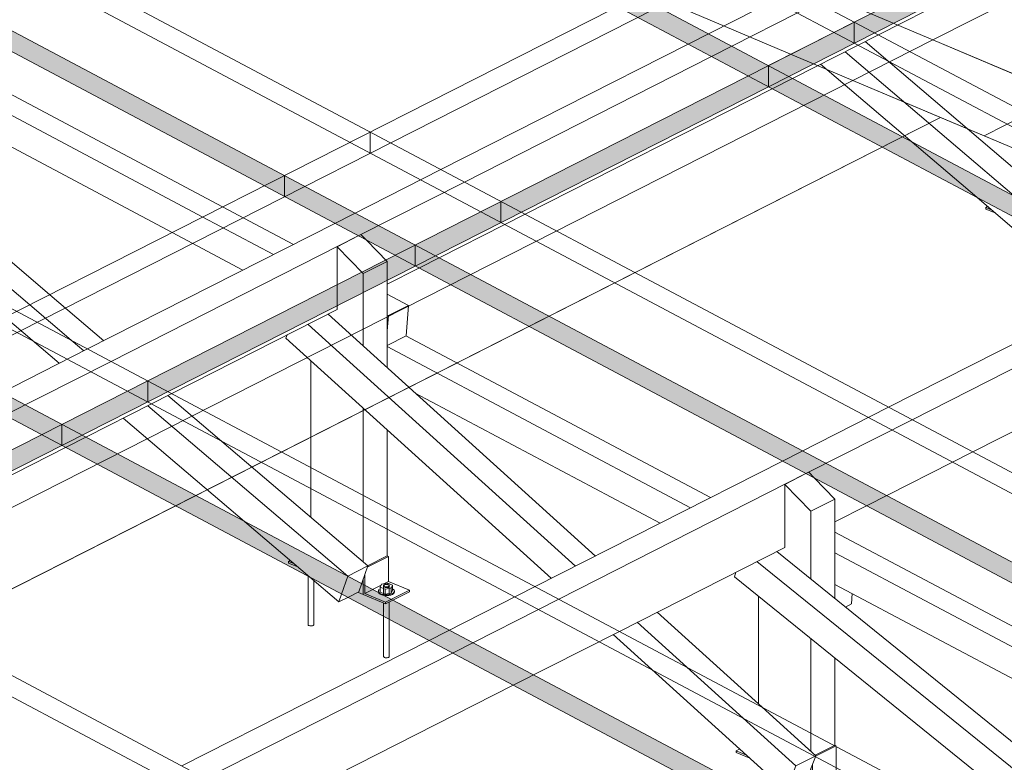
# Model space of a CAD drawing. Units: millimetres. Extents: x 149369 to 229501, y -28738 to 94048.
# Drawn here: x 173777 to 175440, y 82065 to 83319 of the extents above; entities that cross this region are included whole.
import ezdxf

# ---------------------------------------------------------------- set-up
doc = ezdxf.new("R2010")
doc.units = ezdxf.units.MM
for name, color, linetype, lineweight, true_color in [('A-COLS', 7, 'Continuous', 5, 0x3f403f), ('A-GENM', 7, 'Continuous', 5, 0x3f403f), ('Pilares Estruturais', 7, 'Continuous', 5, 0x3f403f), ('Piso', 7, 'Continuous', 5, 0x3f403f), ('Quadro Estrutural', 7, 'Continuous', 5, 0x3f403f), ('Telhados', 7, 'Continuous', 5, 0x3f403f)]:
    doc.layers.add(name, color=color, linetype=linetype, lineweight=lineweight, true_color=true_color)

# ---------------------------------------------------------------- blocks, each defined once
blk = doc.blocks.new('Family - VC230-296777-PERSPECTIVA 01')
at = {"layer": 'Quadro Estrutural', "color": 9, "lineweight": 9, "true_color": 0xbfbfbf}
for p, q in [((175540.6, 83190.9), (175405.8, 83122.5)), ((175405.8, 83122.5), (177402.5, 82277.7))]:
    blk.add_line(p, q, dxfattribs=at)
blk = doc.blocks.new('Family - VC231-296779-PERSPECTIVA 01')
at = {"layer": 'Quadro Estrutural', "color": 9, "lineweight": 9, "true_color": 0xbfbfbf}
for p, q in [((171555.2, 84877), (175319.1, 83284.6)), ((171420.3, 84808.5), (175184.2, 83216.2)), ((175184.2, 83216.2), (175319.1, 83284.6))]:
    blk.add_line(p, q, dxfattribs=at)
blk = doc.blocks.new('Family - L211-296797-PERSPECTIVA 01')
at = {"layer": 'Piso', "color": 9, "lineweight": 9, "true_color": 0xbfbfbf}
for p, q in [((171346.5, 84839.8), (175184.2, 83216.2)), ((175184.2, 83216.2), (173061.7, 82138.7))]:
    blk.add_line(p, q, dxfattribs=at)
blk = doc.blocks.new('Family - L216-296811-PERSPECTIVA 01')
at = {"layer": 'Piso', "color": 9, "lineweight": 9, "true_color": 0xbfbfbf}
for p, q in [((173209.4, 82076.2), (175331.9, 83153.7)), ((175331.9, 83153.7), (177402.5, 82277.7))]:
    blk.add_line(p, q, dxfattribs=at)
blk = doc.blocks.new('Family - VC209-296843-PERSPECTIVA 01')
at = {"layer": 'Quadro Estrutural', "color": 9, "lineweight": 9, "true_color": 0xbfbfbf}
for p, q in [((173127.9, 82172.3), (175184.2, 83216.2)), ((175331.9, 83153.7), (175184.2, 83216.2)), ((175331.9, 83153.7), (173275.6, 82109.8))]:
    blk.add_line(p, q, dxfattribs=at)
blk = doc.blocks.new('Family - VC210-296845-PERSPECTIVA 01')
at = {"layer": 'Quadro Estrutural', "lineweight": 9, "true_color": 0x3d3d3d}
h = blk.add_hatch(color=250, dxfattribs=at)
h.paths.add_polyline_path([(175944, 83464.4), (176085.5, 83536.3), (175985, 83622.7), (175811.7, 83534.7)])
h.paths.add_polyline_path([(176160.6, 83574.4), (176219.1, 83604.1), (176071.4, 83666.6), (176060.1, 83660.8), (176085.5, 83638.9)])
at = {"layer": 'Quadro Estrutural', "color": 9, "lineweight": 9, "true_color": 0xbfbfbf}
for p, q in [((175319.1, 83284.6), (176734.9, 84003.4)), ((176882.6, 83940.9), (176734.9, 84003.4)), ((176882.6, 83940.9), (175466.8, 83222.2)), ((175319.1, 83284.6), (175466.8, 83222.2))]:
    blk.add_line(p, q, dxfattribs=at)
blk = doc.blocks.new('Family - L212-296875-PERSPECTIVA 01')
at = {"layer": 'Piso', "color": 9, "lineweight": 9, "true_color": 0xbfbfbf}
for p, q in [((175319.1, 83284.6), (171481.3, 84908.2)), ((176667.5, 83969.2), (175319.1, 83284.6))]:
    blk.add_line(p, q, dxfattribs=at)
blk = doc.blocks.new('Family - P29-296967-PERSPECTIVA 01')
at = {"layer": 'A-COLS', "color": 9, "lineweight": 9, "true_color": 0xbfbfbf}
for p, q in [((175184.2, 83216.2), (175319.1, 83284.6)), ((175319.1, 83284.6), (175540.6, 83190.9)), ((175405.8, 83122.5), (175184.2, 83216.2)), ((175540.6, 83190.9), (175405.8, 83122.5))]:
    blk.add_line(p, q, dxfattribs=at)
blk = doc.blocks.new('Family - P29-298615-PERSPECTIVA 01')
at = {"layer": 'Pilares Estruturais', "color": 9, "lineweight": 9, "true_color": 0xbfbfbf}
for p, q in [((175184.2, 83216.2), (175319.1, 83284.6)), ((175319.1, 83284.6), (175540.6, 83190.9)), ((175405.8, 83122.5), (175184.2, 83216.2)), ((175540.6, 83190.9), (175405.8, 83122.5))]:
    blk.add_line(p, q, dxfattribs=at)
blk = doc.blocks.new('IFC-EST-UBS-PORTE-2_IFC-1-PERSPECTIVA 01')
at = {"layer": 'A-COLS', "color": 9, "lineweight": 9, "true_color": 0xbfbfbf}
blk.add_blockref('Family - P29-298615-PERSPECTIVA 01', (0, 0), dxfattribs=at)
at = {"layer": 'Pilares Estruturais', "color": 9, "lineweight": 9, "true_color": 0xbfbfbf}
blk.add_blockref('Family - P29-296967-PERSPECTIVA 01', (0, 0), dxfattribs=at)
at = {"layer": 'Piso', "color": 9, "lineweight": 9, "true_color": 0xbfbfbf}
for name in ['Family - L212-296875-PERSPECTIVA 01', 'Family - L211-296797-PERSPECTIVA 01', 'Family - L216-296811-PERSPECTIVA 01']:
    blk.add_blockref(name, (0, 0), dxfattribs=at)
at = {"layer": 'Quadro Estrutural', "color": 9, "lineweight": 9, "true_color": 0xbfbfbf}
for name in ['Family - VC231-296779-PERSPECTIVA 01', 'Family - VC210-296845-PERSPECTIVA 01', 'Family - VC209-296843-PERSPECTIVA 01', 'Family - VC230-296777-PERSPECTIVA 01']:
    blk.add_blockref(name, (0, 0), dxfattribs=at)
blk = doc.blocks.new('Madeira Retangular - 5x6-V453-PERSPECTIVA 01')
at = {"layer": 'Quadro Estrutural', "color": 8, "true_color": 0x7f807f}
for p, q in [((166701.4, 78327.4), (166187, 78600.5)), ((166155.3, 78582.4), (166667.7, 78310.3)), ((166202.7, 78503.8), (166616.3, 78284.2)), ((166939.1, 78147.8), (166940.5, 78165.4)), ((166929, 78142.7), (166939.1, 78147.8))]:
    blk.add_line(p, q, dxfattribs=at)
blk = doc.blocks.new('Madeira Retangular - 5x6-V614-PERSPECTIVA 01')
at = {"layer": 'Quadro Estrutural', "color": 8, "true_color": 0x7f807f}
for p, q in [((173571.7, 81815), (173120.3, 82223.6)), ((173086.6, 82206.5), (173538, 81797.9)), ((173049.2, 82183), (173051.4, 82188.6)), ((173049.2, 82183), (173497.4, 81777.3)), ((173897.4, 81520.2), (173676.2, 81720.5)), ((173642.4, 81703.4), (173770.1, 81587.8)), ((173601.9, 81682.8), (173617, 81669.2))]:
    blk.add_line(p, q, dxfattribs=at)
at = {"layer": 'Quadro Estrutural', "color": 253, "true_color": 0x9fa09f}
for p, q in [((173617, 81669.2), (173893.9, 81418.5)), ((173770.1, 81587.8), (173910.4, 81460.9)), ((173944.1, 81478), (173897.4, 81520.2)), ((173944.1, 81478), (173910.4, 81460.9)), ((173927.6, 81435.6), (173944.1, 81478)), ((173910.4, 81460.9), (173893.9, 81418.5)), ((173893.9, 81418.5), (173927.6, 81435.6))]:
    blk.add_line(p, q, dxfattribs=at)
blk = doc.blocks.new('Madeira Retangular - 5x6-V625-PERSPECTIVA 01')
at = {"layer": 'Quadro Estrutural', "color": 8, "true_color": 0x7f807f}
for p, q in [((173245.9, 83350.6), (173151.9, 83430.7)), ((173118.2, 83413.6), (173794, 82837.2)), ((173080.8, 83389), (173083.1, 83395.8)), ((173080.8, 83389), (173688.6, 82870.6)), ((173827.8, 82854.3), (173254.9, 83342.9)), ((174266.9, 82377.4), (174316.1, 82335.4)), ((174320.7, 82348.8), (174316.1, 82335.4)), ((174316.1, 82335.4), (174331.4, 82343.1))]:
    blk.add_line(p, q, dxfattribs=at)
at = {"layer": 'Quadro Estrutural', "color": 253, "true_color": 0x9fa09f}
for p, q in [((173688.6, 82870.6), (173752.5, 82816.1)), ((173918.9, 82776.6), (173827.8, 82854.3)), ((173794, 82837.2), (173864.1, 82777.4)), ((174364.8, 82396.2), (174027.3, 82684)), ((173993.6, 82666.9), (174331.1, 82379.1)), ((173952.1, 82645.9), (174266.9, 82377.4)), ((174364.8, 82396.2), (174331.1, 82379.1)), ((174349.8, 82352.5), (174364.8, 82396.2)), ((174331, 82378.9), (174320.7, 82348.8)), ((174331.4, 82343.1), (174349.8, 82352.5))]:
    blk.add_line(p, q, dxfattribs=at)
at = {"layer": 'Quadro Estrutural', "color": 9, "true_color": 0xb7b8b7}
for p, q in [((173752.5, 82816.1), (173843.7, 82738.4)), ((173864.1, 82777.4), (173885.2, 82759.5))]:
    blk.add_line(p, q, dxfattribs=at)
blk = doc.blocks.new('Madeira Retangular - 5x6-V539-PERSPECTIVA 01')
at = {"layer": 'Quadro Estrutural', "color": 8, "true_color": 0x7f807f}
for p, q in [((169409.8, 80611.6), (168541.1, 81072.9)), ((168541.1, 81037.9), (169376.1, 80594.5)), ((168585.4, 80961), (169324.7, 80568.4)), ((169723.5, 80445), (169687.8, 80464)), ((169723.5, 80445), (169689.8, 80427.9)), ((169719.5, 80393.8), (169723.5, 80445)), ((169687.8, 80429), (169689.8, 80427.9)), ((169689.8, 80427.9), (169687.8, 80402.3)), ((169687.8, 80377.7), (169719.5, 80393.8))]:
    blk.add_line(p, q, dxfattribs=at)
at = {"layer": 'Quadro Estrutural', "color": 253, "true_color": 0x9fa09f}
for p, q in [((169529.2, 80548.2), (169409.8, 80611.6)), ((169376.1, 80594.5), (169495.5, 80531.1)), ((169324.7, 80568.4), (169444.1, 80505))]:
    blk.add_line(p, q, dxfattribs=at)
blk = doc.blocks.new('Viga L - 2_x1_8_-V540-PERSPECTIVA 01')
at = {"layer": 'Quadro Estrutural', "color": 253, "true_color": 0x9fa09f}
for p, q in [((169654.1, 80003.1), (169690.1, 80021.4)), ((169654.5, 80005.5), (169687.8, 80022.4)), ((169687.8, 80022.4), (169690.1, 80021.4)), ((169690.1, 80021.4), (169690.1, 79979.2)), ((169647.3, 79983.4), (169647.3, 79956.8)), ((169649.7, 79958.7), (169649.7, 79990.3)), ((169682, 79975.1), (169690.1, 79979.2)), ((169690.1, 79979.2), (169725.3, 79964.3)), ((169649.7, 79958.7), (169677.5, 79972.8)), ((169725.3, 79964.3), (169684.9, 79943.8)), ((169684.9, 79941), (169725.3, 79961.5)), ((169725.3, 79964.3), (169725.3, 79961.5)), ((169647.3, 79956.8), (169684.9, 79941)), ((169684.9, 79943.8), (169649.7, 79958.7)), ((169684.9, 79941), (169684.9, 79943.8))]:
    blk.add_line(p, q, dxfattribs=at)
blk = doc.blocks.new('Viga L - 2_x1_8_-V442-PERSPECTIVA 01')
at = {"layer": 'Quadro Estrutural', "color": 253, "true_color": 0x9fa09f}
for p, q in [((165988.7, 78219.8), (165991.6, 78221.3)), ((165988.7, 78219.8), (165988.7, 78217)), ((165997.8, 78216), (165988.7, 78219.8)), ((165988.7, 78217), (166004.3, 78210.4))]:
    blk.add_line(p, q, dxfattribs=at)
blk = doc.blocks.new('Chumbador 02 - ø3_8-V626-PERSPECTIVA 01')
at = {"layer": 'A-GENM', "color": 253, "true_color": 0x9fa09f}
for p, q in [((174383.1, 82355), (174382.8, 82353.6)), ((174384.3, 82356.5), (174383.1, 82355)), ((174388.3, 82365.5), (174385.9, 82360.5)), ((174385.9, 82360.5), (174394, 82357.1)), ((174385.9, 82352.1), (174385.9, 82360.5)), ((174398.7, 82367), (174388.3, 82365.5)), ((174391.4, 82362), (174391.5, 82362.5)), ((174391.4, 82361.9), (174391.4, 82362)), ((174391.6, 82361.3), (174391.4, 82361.9)), ((174391.7, 82363.4), (174391.6, 82362.9)), ((174391.6, 82362.9), (174391.6, 82348.5)), ((174391.6, 82362.9), (174391.6, 82362.8)), ((174391.6, 82362.8), (174391.8, 82362.2)), ((174392.2, 82360.8), (174391.6, 82361.3)), ((174392.1, 82363.9), (174391.7, 82363.4)), ((174391.8, 82362.2), (174392.4, 82361.7)), ((174391.9, 82363.1), (174392.7, 82363.6)), ((174392.9, 82364.4), (174392.1, 82363.9)), ((174393, 82360.3), (174392.2, 82360.8)), ((174392.4, 82361.7), (174393.2, 82361.3)), ((174392.7, 82363.6), (174393.7, 82364)), ((174393.8, 82364.7), (174392.9, 82364.4)), ((174394.1, 82360), (174393, 82360.3)), ((174393.2, 82361.3), (174394.2, 82360.9)), ((174394.9, 82365), (174393.8, 82364.7)), ((174394, 82357.1), (174404.5, 82358.6)), ((174394, 82348.7), (174394, 82357.1)), ((174395.3, 82359.8), (174394.1, 82360)), ((174394.2, 82360.9), (174395.3, 82360.7)), ((174396.1, 82365.1), (174394.9, 82365)), ((174395.3, 82360.7), (174396.6, 82360.7)), ((174396.6, 82359.7), (174395.3, 82359.8)), ((174397.4, 82365), (174396.1, 82365.1)), ((174396.6, 82360.7), (174397.8, 82360.8)), ((174397.9, 82359.8), (174396.6, 82359.7)), ((174398.6, 82364.8), (174397.4, 82365)), ((174397.8, 82360.8), (174398.9, 82361)), ((174399.1, 82360.1), (174397.9, 82359.8)), ((174399.6, 82364.5), (174398.6, 82364.8)), ((174406.8, 82363.6), (174398.7, 82367)), ((174398.7, 82364.7), (174398.7, 82367)), ((174398.9, 82361), (174399.9, 82361.4)), ((174400.1, 82360.5), (174399.1, 82360.1)), ((174400.4, 82364.1), (174399.6, 82364.5)), ((174399.9, 82361.4), (174400.6, 82361.9)), ((174400.8, 82361), (174400.1, 82360.5)), ((174400.9, 82363.6), (174400.4, 82364.1)), ((174400.6, 82363.3), (174401.1, 82362.7)), ((174400.6, 82361.9), (174401, 82362.4)), ((174401.2, 82361.6), (174400.8, 82361)), ((174401.1, 82363), (174400.9, 82363.6)), ((174401, 82362.4), (174401.1, 82362.9)), ((174401.1, 82362.9), (174401.1, 82363)), ((174401.1, 82347.3), (174401.1, 82362.9)), ((174401.1, 82362.7), (174401.4, 82362.2)), ((174401.4, 82362), (174401.2, 82361.6)), ((174401.4, 82362.2), (174401.4, 82362)), ((174404.5, 82358.7), (174402.6, 82359.2)), ((174404.5, 82358.6), (174406.8, 82363.6)), ((174404.5, 82350.2), (174404.5, 82358.6)), ((174406.8, 82355.2), (174404.5, 82350.2)), ((174406.8, 82363.6), (174406.8, 82355.2)), ((174409.3, 82355.5), (174407.8, 82357)), ((174409.9, 82353.9), (174409.3, 82355.5)), ((174382.8, 82353.6), (174382.8, 82352.4)), ((174382.8, 82353.6), (174382.8, 82353.3)), ((174382.8, 82353.3), (174383.4, 82351.7)), ((174383.4, 82350.5), (174382.8, 82352.1)), ((174383.4, 82351.7), (174384.9, 82350.2)), ((174384.9, 82349), (174383.4, 82350.5)), ((174384.9, 82350.2), (174387.2, 82349)), ((174387.2, 82347.8), (174384.9, 82349)), ((174394, 82348.7), (174385.9, 82352.1)), ((174390.1, 82346.8), (174387.2, 82347.8)), ((174387.6, 82348.8), (174390.1, 82348)), ((174390.1, 82348), (174393.5, 82347.5)), ((174392, 82346.5), (174390.1, 82346.8)), ((174393.5, 82347.5), (174397, 82347.3)), ((174397, 82346.1), (174393.5, 82346.3)), ((174404.5, 82350.2), (174394, 82348.7)), ((174397, 82347.3), (174400.5, 82347.6)), ((174400.5, 82346.4), (174397, 82346.1)), ((174400.5, 82347.6), (174403.7, 82348.3)), ((174403.7, 82347.1), (174400.5, 82346.4)), ((174403.7, 82348.3), (174406.4, 82349.4)), ((174406.4, 82348.2), (174403.7, 82347.1)), ((174406.4, 82349.4), (174408.4, 82350.7)), ((174408.4, 82349.5), (174406.4, 82348.2)), ((174408.4, 82350.7), (174409.6, 82352.3)), ((174409.6, 82351.1), (174408.4, 82349.5)), ((174409.6, 82352.3), (174409.9, 82353.6)), ((174409.9, 82352.4), (174409.6, 82351.1)), ((174409.9, 82353.6), (174409.9, 82353.9)), ((174409.9, 82352.4), (174409.9, 82353.6)), ((174391.6, 82333.5), (174391.6, 82311.1)), ((174401.1, 82306.1), (174401.1, 82335.1))]:
    blk.add_line(p, q, dxfattribs=at)
at = {"layer": 'A-GENM', "color": 8, "true_color": 0x7f807f}
for p, q in [((174391.6, 82311.1), (174391.6, 82243.3)), ((174401.1, 82243.3), (174401.1, 82306.1))]:
    blk.add_line(p, q, dxfattribs=at)
for points in [[(174393.2, 82241.6, 0), (174392.4, 82242.1, 0), (174391.8, 82242.6, 0), (174391.6, 82243.2, 0)], [(174401.1, 82243.4, 0), (174401, 82242.8, 0), (174400.6, 82242.2, 0), (174399.9, 82241.8, 0), (174398.9, 82241.4, 0), (174397.8, 82241.2, 0), (174396.6, 82241.1, 0), (174395.3, 82241.1, 0), (174394.2, 82241.3, 0), (174393.2, 82241.6, 0)]]:
    blk.add_polyline3d(points, dxfattribs=at)
blk = doc.blocks.new('Chumbador 02 - ø3_8-V627-PERSPECTIVA 01')
at = {"layer": 'A-GENM', "color": 8, "true_color": 0x7f807f}
for p, q in [((174264.3, 82378.8), (174264.3, 82297.1)), ((174273.8, 82297.1), (174273.8, 82371.5))]:
    blk.add_line(p, q, dxfattribs=at)
for points in [[(174265.8, 82295.5, 0), (174265, 82295.9, 0), (174264.5, 82296.5, 0), (174264.3, 82297, 0)], [(174273.8, 82297.2, 0), (174273.7, 82296.7, 0), (174273.2, 82296.1, 0), (174272.5, 82295.6, 0), (174271.6, 82295.3, 0), (174270.5, 82295, 0), (174269.2, 82294.9, 0), (174268, 82295, 0), (174266.8, 82295.2, 0), (174265.8, 82295.5, 0)]]:
    blk.add_polyline3d(points, dxfattribs=at)
blk = doc.blocks.new('Viga L - 2_x1_8_-V628-PERSPECTIVA 01')
at = {"layer": 'Quadro Estrutural', "color": 253, "true_color": 0x9fa09f}
for p, q in [((175120.6, 82076.6), (175152.9, 82093)), ((175121.2, 82074.8), (175155, 82091.9)), ((175156.1, 82091.3), (175156.1, 82050.3)), ((175115.7, 82029.8), (175115.7, 82060.6)), ((175113.3, 82054.5), (175113.3, 82028)), ((175115.7, 82029.8), (175143.5, 82043.9)), ((175148, 82046.2), (175156.1, 82050.3)), ((175156.1, 82050.3), (175191.3, 82035.4)), ((175113.3, 82028), (175150.8, 82012.1)), ((175150.8, 82014.9), (175115.7, 82029.8)), ((175191.3, 82035.4), (175150.8, 82014.9)), ((175150.8, 82012.1), (175191.3, 82032.6)), ((175191.3, 82035.4), (175191.3, 82032.6)), ((175150.8, 82012.1), (175150.8, 82014.9))]:
    blk.add_line(p, q, dxfattribs=at)
at = {"layer": 'Quadro Estrutural', "color": 8, "true_color": 0x7f807f}
blk.add_line((175153.8, 82093.5), (175156.1, 82092.5), dxfattribs=at)
blk = doc.blocks.new('Viga L - 2_x1_8_-V511-PERSPECTIVA 01')
at = {"layer": 'Quadro Estrutural', "color": 253, "true_color": 0x9fa09f}
for p, q in [((169099.7, 79095.4), (169105.6, 79098.4)), ((169099.7, 79095.4), (169099.7, 79092.6)), ((169117, 79088.2), (169099.7, 79095.4)), ((169099.7, 79092.6), (169122.8, 79082.9))]:
    blk.add_line(p, q, dxfattribs=at)
blk = doc.blocks.new('Madeira Retangular - 5x6-V546-PERSPECTIVA 01')
at = {"layer": 'Quadro Estrutural', "true_color": 0xa09151}
blk.add_hatch(color=55, dxfattribs=at).paths.add_polyline_path([(171199.8, 79574.7), (171231.6, 79590.8), (171235.3, 79638.4), (171201.6, 79621.3), (171199.8, 79599.3)])
at = {"layer": 'Quadro Estrutural', "color": 8, "true_color": 0x7f807f}
for p, q in [((171041.3, 79745.2), (170443.8, 80062.5)), ((170443.8, 80027.5), (171007.6, 79728.1)), ((170443.8, 79974.1), (170956.2, 79702)), ((171235.5, 79642.1), (171199.8, 79661)), ((171235.5, 79642.1), (171201.8, 79624.9)), ((171235.3, 79638.4), (171235.5, 79642.1)), ((171199.8, 79626), (171201.8, 79624.9)), ((171201.8, 79624.9), (171201.6, 79621.3))]:
    blk.add_line(p, q, dxfattribs=at)
at = {"layer": 'Quadro Estrutural'}
for p, q in [((171231.6, 79590.8), (171235.3, 79638.4)), ((171201.6, 79621.3), (171199.8, 79599.3)), ((171199.8, 79574.7), (171231.6, 79590.8))]:
    blk.add_line(p, q, dxfattribs=at)
blk = doc.blocks.new('Madeira Retangular - 5x6-V631-PERSPECTIVA 01')
at = {"layer": 'Quadro Estrutural', "color": 8, "true_color": 0x7f807f}
for p, q in [((174749.2, 82412.8), (174297.8, 82821.3)), ((174264.1, 82804.2), (174715.5, 82395.7)), ((174226.7, 82780.8), (174228.9, 82786.4)), ((174226.7, 82780.8), (174674.9, 82375.1)), ((175030.9, 82157.8), (174853.6, 82318.2)), ((174819.9, 82301.1), (174903.6, 82225.4))]:
    blk.add_line(p, q, dxfattribs=at)
at = {"layer": 'Quadro Estrutural', "color": 253, "true_color": 0x9fa09f}
for p, q in [((174779.4, 82280.5), (175071.4, 82016.3)), ((174903.6, 82225.4), (175087.9, 82058.6)), ((175121.6, 82075.7), (175030.9, 82157.8)), ((175121.6, 82075.7), (175087.9, 82058.6)), ((175105.1, 82033.4), (175121.6, 82075.7)), ((175087.9, 82058.6), (175071.4, 82016.3)), ((175071.4, 82016.3), (175105.1, 82033.4))]:
    blk.add_line(p, q, dxfattribs=at)
blk = doc.blocks.new('Madeira Retangular - 5x6-V518-PERSPECTIVA 01')
at = {"layer": 'Quadro Estrutural', "true_color": 0xa09151}
for points in [[(169955, 78751.3), (169988.7, 78768.4), (169808.5, 78914.1), (169774.7, 78897), (169848.4, 78837.5)], [(169941.4, 78706.4), (169955, 78751.3), (169774.7, 78897), (169732.3, 78875.5), (169895.5, 78743.6)], [(169941.4, 78706.4), (169975.1, 78723.6), (169988.7, 78768.4), (169955, 78751.3), (169945.3, 78719.4)]]:
    blk.add_hatch(color=55, dxfattribs=at).paths.add_polyline_path(points)
at = {"layer": 'Quadro Estrutural', "color": 8, "true_color": 0x7f807f}
for p, q in [((169652.5, 79040.2), (169168, 79432)), ((169134.3, 79414.9), (169618.8, 79023.1)), ((169096.8, 79389.3), (169099.1, 79397)), ((169096.8, 79389.3), (169576.4, 79001.6)), ((169808.5, 78914.1), (169764.6, 78949.6)), ((169730.9, 78932.5), (169774.7, 78897)), ((169688.5, 78910.9), (169732.3, 78875.5))]:
    blk.add_line(p, q, dxfattribs=at)
at = {"layer": 'Quadro Estrutural'}
for p, q in [((169988.7, 78768.4), (169808.5, 78914.1)), ((169774.7, 78897), (169955, 78751.3)), ((169732.3, 78875.5), (169941.4, 78706.4)), ((169988.7, 78768.4), (169955, 78751.3)), ((169975.1, 78723.6), (169988.7, 78768.4)), ((169955, 78751.3), (169941.4, 78706.4)), ((169941.4, 78706.4), (169975.1, 78723.6))]:
    blk.add_line(p, q, dxfattribs=at)
blk = doc.blocks.new('Madeira Retangular - 6x12-V632-PERSPECTIVA 01')
at = {"layer": 'Quadro Estrutural', "color": 8, "true_color": 0x7f807f}
for p, q in [((175227.1, 83293.1), (175490.5, 83426.8)), ((174630.5, 82990.2), (175047.9, 83202.1)), ((174397.8, 82872.1), (174451.2, 82899.2)), ((174033.8, 82687.3), (174313, 82829.1)), ((173437.1, 82384.4), (173854.6, 82596.3))]:
    blk.add_line(p, q, dxfattribs=at)
at = {"layer": 'Quadro Estrutural', "color": 9, "true_color": 0xb7b8b7}
for p, q in [((175085.1, 83368.6), (174905.8, 83277.6)), ((174945.5, 83256.5), (175124.8, 83347.5)), ((174488.4, 83065.7), (174309.2, 82974.7)), ((174348.9, 82953.6), (174528.1, 83044.6)), ((173891.7, 82762.8), (173712.5, 82671.8)), ((173752.2, 82650.7), (173931.4, 82741.7))]:
    blk.add_line(p, q, dxfattribs=at)
at = {"layer": 'Quadro Estrutural', "color": 253, "true_color": 0x9fa09f}
for p, q in [((175047.9, 83202.1), (175227.1, 83293.1)), ((174905.8, 83277.6), (174488.4, 83065.7)), ((174528.1, 83044.6), (174945.5, 83256.5)), ((174451.2, 82899.2), (174630.5, 82990.2)), ((174309.2, 82974.7), (173891.7, 82762.8)), ((173931.4, 82741.7), (174348.9, 82953.6)), ((173854.6, 82596.3), (174033.8, 82687.3))]:
    blk.add_line(p, q, dxfattribs=at)
blk = doc.blocks.new('Madeira Retangular - 6x12-V633-PERSPECTIVA 01')
at = {"layer": 'Quadro Estrutural', "color": 8, "true_color": 0x7f807f}
for p, q in [((175661.9, 82876.1), (175244.4, 82664.2)), ((175284.1, 82643.1), (175701.6, 82855)), ((175386.5, 82588.7), (175804, 82800.6)), ((175065.2, 82573.2), (174647.7, 82361.3)), ((174687.4, 82340.2), (175104.9, 82552.1)), ((175153.8, 82470.6), (175207.3, 82497.8)), ((174789.8, 82285.8), (175069, 82427.6)), ((174468.5, 82270.3), (174051.1, 82058.4)), ((174090.8, 82037.3), (174508.2, 82249.2)), ((174193.1, 81982.9), (174610.6, 82194.9))]:
    blk.add_line(p, q, dxfattribs=at)
at = {"layer": 'Quadro Estrutural', "color": 253, "true_color": 0x9fa09f}
for p, q in [((175244.4, 82664.2), (175065.2, 82573.2)), ((175104.9, 82552.1), (175284.1, 82643.1)), ((175207.3, 82497.8), (175386.5, 82588.7)), ((174647.7, 82361.3), (174468.5, 82270.3)), ((174508.2, 82249.2), (174687.4, 82340.2)), ((174610.6, 82194.9), (174789.8, 82285.8))]:
    blk.add_line(p, q, dxfattribs=at)
blk = doc.blocks.new('Madeira Retangular - 5x6-V844-PERSPECTIVA 01')
at = {"layer": 'Quadro Estrutural', "color": 8, "true_color": 0x7f807f}
for p, q in [((175005.2, 83452), (174329.4, 84028.4)), ((174295.7, 84011.3), (174971.5, 83434.9)), ((174258.3, 83986.8), (174260.6, 83993.5)), ((174258.3, 83986.8), (174814.9, 83512)), ((175393.2, 83018.8), (175493.6, 82933.1)), ((175503, 82960.5), (175493.6, 82933.1)), ((175493.6, 82933.1), (175524.7, 82948.9))]:
    blk.add_line(p, q, dxfattribs=at)
at = {"layer": 'Quadro Estrutural', "color": 253, "true_color": 0x9fa09f}
for p, q in [((174814.9, 83512), (174930, 83413.8)), ((175096.4, 83374.3), (175005.2, 83452)), ((174971.5, 83434.9), (174990.4, 83418.8)), ((175542.3, 82994), (175204.8, 83281.8)), ((175171.1, 83264.7), (175456.5, 83021.3)), ((175129.6, 83243.6), (175393.2, 83018.8)), ((175458.1, 83019.9), (175508.6, 82976.9)), ((175542.3, 82994), (175508.6, 82976.9)), ((175527.3, 82950.3), (175542.3, 82994)), ((175508.6, 82976.9), (175503, 82960.5)), ((175524.7, 82948.9), (175527.3, 82950.3))]:
    blk.add_line(p, q, dxfattribs=at)
at = {"layer": 'Quadro Estrutural', "color": 9, "true_color": 0xb7b8b7}
for p, q in [((174930, 83413.8), (175021.1, 83336.1)), ((174990.4, 83418.8), (175062.7, 83357.2))]:
    blk.add_line(p, q, dxfattribs=at)
blk = doc.blocks.new('Viga L - 2_x1_8_-V847-PERSPECTIVA 01')
at = {"layer": 'Quadro Estrutural', "color": 8, "true_color": 0x7f807f}
for p, q in [((175408.6, 83001.7), (175411.5, 83003.2)), ((175408.6, 83001.7), (175408.6, 82998.9)), ((175417.7, 82997.9), (175408.6, 83001.7)), ((175408.6, 82998.9), (175424.2, 82992.3))]:
    blk.add_line(p, q, dxfattribs=at)
blk = doc.blocks.new('Madeira Retangular - 5x6-V856-PERSPECTIVA 01')
at = {"layer": 'Quadro Estrutural', "color": 8, "true_color": 0x7f807f}
for p, q in [((175926.7, 83010.5), (175475.3, 83419.1)), ((175441.6, 83402), (175893, 82993.4)), ((175404.2, 83378.5), (175406.4, 83384.1)), ((175404.2, 83378.5), (175852.4, 82972.8)), ((176164.3, 82795.4), (176031.1, 82916)), ((175997.4, 82898.9), (176037, 82863))]:
    blk.add_line(p, q, dxfattribs=at)
at = {"layer": 'Quadro Estrutural', "color": 253, "true_color": 0x9fa09f}
for p, q in [((175956.9, 82878.3), (176248.8, 82614)), ((176037, 82863), (176265.4, 82656.3)), ((176299.1, 82673.5), (176164.3, 82795.4)), ((176299.1, 82673.5), (176265.4, 82656.3)), ((176282.6, 82631.1), (176299.1, 82673.5)), ((176265.4, 82656.3), (176248.8, 82614)), ((176248.8, 82614), (176282.6, 82631.1))]:
    blk.add_line(p, q, dxfattribs=at)

msp = doc.modelspace()

# ---------------------------------------------------------------- hatches: boundary and pattern name
at = {"layer": 'Telhados', "true_color": 0xc0c0c0, "transparency": 33554560}
h = msp.add_hatch(color=9, dxfattribs=at)
h.paths.add_polyline_path([(174309.2, 82974.7), (174343.4, 82992.1), (173637.1, 83367.2), (173612.2, 83344.8), (174239.3, 83011.8)])
h.paths.add_polyline_path([(173471.9, 83419.3), (173526.8, 83425.8), (173462.6, 83459.8), (173432.1, 83456.3), (173421, 83446.3), (173450.8, 83430.5)])
h.paths.add_polyline_path([(173312.9, 83512.4), (173351.8, 83518.7), (173338.8, 83525.6), (173315.2, 83513.6)])
h.paths.add_polyline_path([(173162.5, 83583.6), (173196.7, 83601), (173193.2, 83602.9), (173159, 83585.5)])
for points in [[(175220.8, 83296.5), (175701.5, 83540.5), (175701.5, 83576.1), (175186.5, 83314.7)], [(174905.8, 83277.6), (174940.1, 83295), (174713.3, 83415.4), (174428.6, 83535.9), (174428.6, 83531.8), (174433.4, 83532.3), (174477.7, 83513.6), (174477.7, 83505), (174891.8, 83285)], [(175041.6, 83205.5), (175186.5, 83279.1), (175186.5, 83314.7), (175041.6, 83241.1)], [(175186.5, 83279.1), (175220.8, 83296.5), (175186.5, 83314.7)], [(175007.3, 83223.7), (175041.6, 83241.1), (174940.1, 83295), (174905.8, 83277.6), (174974.5, 83241.1)], [(175041.6, 83205.5), (175041.6, 83241.1), (175007.3, 83223.7)], [(174624.1, 82993.6), (175041.6, 83205.5), (175007.3, 83223.7), (174589.8, 83011.8)], [(175233.4, 83103.7), (175267.6, 83121.1), (175135.3, 83191.3), (175101, 83173.9), (175201.2, 83120.8)], [(174444.9, 82902.6), (174589.8, 82976.2), (174589.8, 83011.8), (174444.9, 82938.2), (174444.9, 82921.8)], [(174589.8, 82976.2), (174624.1, 82993.6), (174589.8, 83011.8)], [(174027.4, 82690.7), (174444.9, 82902.6), (174410.6, 82920.8), (173993.2, 82708.9)], [(174636.7, 82800.8), (174670.9, 82818.2), (174538.6, 82888.4), (174504.3, 82871), (174610.5, 82814.7)], [(173848.2, 82599.7), (173993.2, 82673.3), (173993.2, 82708.9), (173848.2, 82635.3)], [(173993.2, 82673.3), (174027.4, 82690.7), (173993.2, 82708.9)], [(173848.2, 82599.7), (173848.2, 82635.3), (173746.8, 82689.2), (173712.5, 82671.8), (173813.9, 82617.9)], [(173430.7, 82387.8), (173848.2, 82599.7), (173813.9, 82617.9), (173396.5, 82406)], [(174040, 82497.9), (174074.3, 82515.3), (173941.9, 82585.5), (173907.6, 82568.2), (174040, 82497.9)]]:
    msp.add_hatch(color=9, dxfattribs=at).paths.add_polyline_path(points)
h = msp.add_hatch(color=9, dxfattribs=at)
h.paths.add_polyline_path([(176560, 82399.2), (176594.2, 82416.6), (176452.2, 82492), (176417.9, 82474.6), (176548.5, 82405.3)])
h.paths.add_polyline_path([(175804, 82800.6), (175838.2, 82818), (175696.1, 82893.5), (175661.9, 82876.1), (175701.6, 82855)])
h.paths.add_polyline_path([(175534.8, 82945.5), (175536.4, 82976.9), (175536.8, 82978.1), (175282.7, 83113.1), (175393.2, 83018.8), (175526.9, 82948.9)])
h.paths.add_polyline_path([(175047.9, 83202.1), (175082.2, 83219.5), (175075.8, 83222.9), (175041.6, 83205.5)])
h = msp.add_hatch(color=9, dxfattribs=at)
h.paths.add_polyline_path([(176615.5, 82369.7), (176615.5, 82405.3), (176594.2, 82416.6), (176560, 82399.2), (176581.3, 82387.9)])
h.paths.add_polyline_path([(176417.9, 82474.6), (176452.2, 82492), (176334.6, 82554.4), (176334.1, 82519.1), (176409.9, 82478.8)])
h.paths.add_polyline_path([(176325.1, 82523.9), (176325.1, 82559.5), (176207.3, 82622), (176207.3, 82586.5), (176323.8, 82524.6)])
h.paths.add_polyline_path([(176197.8, 82591.5), (176197.8, 82627.1), (175838.2, 82818), (175804, 82800.6), (176155.4, 82614)])
h.paths.add_polyline_path([(175661.9, 82876.1), (175696.1, 82893.5), (175600.8, 82944.1), (175578.6, 82932.5), (175578.6, 82920.3), (175612.3, 82902.4)])
h.paths.add_polyline_path([(175569.1, 82925.4), (175569.1, 82931), (175533.3, 82944.4), (175561, 82929.7)])
h.paths.add_polyline_path([(175393.2, 83018.8), (175282.7, 83113.1), (175267, 83120.8), (175233.4, 83103.7), (175252, 83093.7)])
h.paths.add_polyline_path([(175101, 83173.9), (175135.3, 83191.3), (175082.2, 83219.5), (175047.9, 83202.1), (175101, 83173.9)])
h = msp.add_hatch(color=9, dxfattribs=at)
h.paths.add_polyline_path([(174399.7, 82938.2), (174444.9, 82938.2), (174399.7, 82962.2)])
h.paths.add_polyline_path([(174399.7, 82926.6), (174399.7, 82938.2), (174397.8, 82938.2), (174397.8, 82927.6)])
h.paths.add_polyline_path([(174353.4, 82955.9), (174383.1, 82971), (174343.4, 82992.1), (174309.5, 82974.5)])
h = msp.add_hatch(color=9, dxfattribs=at)
h.paths.add_polyline_path([(174399.7, 82938.2), (174399.7, 82962.2), (174383.1, 82971), (174353.4, 82955.9), (174309.5, 82974.5), (174397.8, 82927.6), (174397.8, 82938.2)])
h.paths.add_polyline_path([(174444.9, 82902.6), (174444.9, 82938.2), (174399.7, 82938.2), (174399.7, 82926.6), (174408.8, 82921.8), (174410.6, 82920.8)])
h = msp.add_hatch(color=9, dxfattribs=at)
h.paths.add_polyline_path([(175963.3, 82096.3), (175997.6, 82113.7), (175855.5, 82189.1), (175821.2, 82171.7), (175911.8, 82123.6)])
h.paths.add_polyline_path([(175207.3, 82497.8), (175241.5, 82515.1), (175099.5, 82590.6), (175065.2, 82573.2), (175158.1, 82523.9)])
h.paths.add_polyline_path([(174451.2, 82899.2), (174485.5, 82916.6), (174479.1, 82920), (174444.9, 82902.6)])
h = msp.add_hatch(color=9, dxfattribs=at)
h.paths.add_polyline_path([(176018.8, 82066.8), (176018.8, 82102.4), (175997.6, 82113.7), (175963.3, 82096.3), (175984.6, 82085)])
h.paths.add_polyline_path([(175821.2, 82171.7), (175855.5, 82189.1), (175241.5, 82515.1), (175207.3, 82497.8), (175612.3, 82282.7)])
h.paths.add_polyline_path([(175065.2, 82573.2), (175099.5, 82590.6), (174670.9, 82818.2), (174636.7, 82800.8), (174891.8, 82665.3)])
h.paths.add_polyline_path([(174504.3, 82871), (174538.6, 82888.4), (174485.5, 82916.6), (174451.2, 82899.2), (174504.3, 82871.1)])
h = msp.add_hatch(color=9, dxfattribs=at)
h.paths.add_polyline_path([(175422.2, 81763.9), (175422.2, 81799.5), (175400.9, 81810.8), (175366.6, 81793.4), (175387.9, 81782.1)])
h.paths.add_polyline_path([(175224.5, 81868.8), (175258.8, 81886.2), (175157.1, 81940.2), (175155.9, 81921.9), (175150.2, 81921.5), (175147.6, 81923.3), (175147.6, 81945.2), (175029.8, 82007.8), (175028.6, 81975.8), (175026.5, 81974), (175153.8, 81906.4)])
h.paths.add_polyline_path([(175020.3, 81977.3), (175020.3, 82012.9), (174644.9, 82212.2), (174610.6, 82194.9), (174946.9, 82016.3)])
h.paths.add_polyline_path([(174468.5, 82270.3), (174502.8, 82287.7), (174407.4, 82338.3), (174401.1, 82334.7), (174401.1, 82306.1), (174436, 82287.6)])
h.paths.add_polyline_path([(174391.6, 82311.1), (174391.6, 82333.3), (174348.2, 82351.7), (174331.4, 82343.1), (174365.7, 82324.9)])
h.paths.add_polyline_path([(174264.3, 82378.8), (174264.3, 82379.6), (174246.8, 82394.6), (174231.2, 82401.2), (174231.2, 82404), (174234, 82405.4), (174156.4, 82471.7), (174074.3, 82515.3), (174040, 82497.9), (174263.6, 82379.1)])
h.paths.add_polyline_path([(173907.6, 82568.2), (173941.9, 82585.5), (173888.8, 82613.7), (173854.6, 82596.3)])
h.paths.add_polyline_path([(173712.5, 82671.8), (173746.8, 82689.2), (173627.4, 82752.6), (173627.4, 82717), (173642.6, 82708.9)])
h = msp.add_hatch(color=9, dxfattribs=at)
h.paths.add_polyline_path([(175366.6, 81793.4), (175400.9, 81810.8), (175258.8, 81886.2), (175224.5, 81868.8), (175355.1, 81799.5)])
h.paths.add_polyline_path([(174610.6, 82194.9), (174644.9, 82212.2), (174502.8, 82287.7), (174468.5, 82270.3), (174531.6, 82236.8)])
h.paths.add_polyline_path([(174331.4, 82343.1), (174349.4, 82351.2), (174357.3, 82347.8), (174355.6, 82365.8), (174156.4, 82471.7), (174266.9, 82377.4), (174331.1, 82343.3)])
h.paths.add_polyline_path([(173854.6, 82596.3), (173888.8, 82613.7), (173882.5, 82617.1), (173848.2, 82599.7)])
h = msp.add_hatch(color=9, dxfattribs=at)
h.paths.add_polyline_path([(175152.6, 81921.2), (175157, 81922.9), (175157.1, 81927), (175155.9, 81940.9), (175147.6, 81945.2), (175149.2, 81921.8), (175151.4, 81921.3)])
h.paths.add_polyline_path([(175025.3, 81975.1), (175029.7, 81976.8), (175029.8, 81977.4), (175028.6, 82008.5), (175024, 82010.9), (175024.4, 81975.1)])
h.paths.add_polyline_path([(175024, 81975.3), (175024, 81975.3), (175022.9, 82011.5), (175020.3, 82012.9), (175021.8, 81976.5), (175024, 81975.3)])
h.paths.add_polyline_path([(174401.1, 82306.1), (174401.1, 82335.1), (174407.4, 82338.3), (174357.3, 82365), (174357.3, 82347.8), (174391.6, 82331.9), (174393.2, 82310.3), (174401.1, 82306.1)])
h.paths.add_polyline_path([(174246.8, 82394.6), (174234, 82405.4), (174231.2, 82404), (174231.2, 82401.2)])

# ---------------------------------------------------------------- linework, layer by layer
at = {"layer": 'Quadro Estrutural', "color": 253, "true_color": 0x9fa09f}
for p, q in [((174348.9, 82953.6), (174313, 82935.4)), ((174363.1, 82946.1), (174397.8, 82910.6)), ((174357.3, 82890.1), (174313, 82935.4)), ((174313, 82935.4), (174313, 82835.7)), ((174397.8, 82910.6), (174357.3, 82890.1)), ((174397.8, 82910.6), (174397.8, 82878.7)), ((174357.3, 82890.1), (174357.3, 82858.2)), ((174268.7, 82478.2), (174268.7, 82562.6)), ((175109.5, 82554.4), (175104.9, 82552.1)), ((175109.5, 82554.4), (175119.1, 82544.6)), ((174357.3, 82515.5), (174357.3, 82402.6)), ((174397.8, 82494), (174397.8, 82413.4)), ((174357.3, 82374.4), (174357.3, 82347.8)), ((174357.3, 82347.8), (174349.4, 82351.2)), ((175113.3, 82114), (175113.3, 82083.2))]:
    msp.add_line(p, q, dxfattribs=at)
at = {"layer": 'Quadro Estrutural', "color": 9, "true_color": 0xb7b8b7}
for q in [(174348.9, 82953.6), (174363.1, 82946.1)]:
    msp.add_line((174353.4, 82955.9), q, dxfattribs=at)
at = {"layer": 'Quadro Estrutural', "color": 8, "true_color": 0x7f807f}
for p, q in [((174397.8, 82878.7), (174397.8, 82730.9)), ((174357.3, 82858.2), (174357.3, 82767.5)), ((174313, 82835.7), (174313, 82829.1)), ((174268.7, 82562.6), (174268.7, 82742.8)), ((174357.3, 82662.6), (174357.3, 82515.5)), ((174397.8, 82626), (174397.8, 82494)), ((175104.9, 82552.1), (175069, 82533.9)), ((175119.1, 82544.6), (175153.8, 82509.1)), ((175113.3, 82488.6), (175069, 82533.9)), ((175069, 82533.9), (175069, 82427.6)), ((175153.8, 82509.1), (175113.3, 82488.6)), ((175153.8, 82509.1), (175153.8, 82341.1)), ((175113.3, 82488.6), (175113.3, 82373.9)), ((175024.7, 82163.4), (175024.7, 82345.3)), ((175113.3, 82273.6), (175113.3, 82114)), ((175153.8, 82240.9), (175153.8, 82092.6))]:
    msp.add_line(p, q, dxfattribs=at)
at = {"layer": 'Telhados'}
for p, q in [((176760.5, 82478.8), (173840.4, 84029.5)), ((173695.5, 83955.9), (176615.5, 82405.3)), ((176163.8, 82175.9), (173243.8, 83726.6)), ((175497.1, 83701.7), (173627.4, 82752.6)), ((173098.8, 83653), (176018.8, 82102.4)), ((175041.6, 83241.1), (175718, 83584.5)), ((175567.1, 81873), (172647.1, 83423.7)), ((172502.1, 83350.1), (175422.2, 81799.5)), ((170268.1, 80817.9), (175186.5, 83314.7)), ((174970.4, 81570.2), (172050.4, 83120.8))]:
    msp.add_line(p, q, dxfattribs=at)
at = {"layer": 'Telhados', "color": 253, "true_color": 0x9fa09f}
for p, q in [((173840.4, 83993.9), (176760.5, 82443.3)), ((173243.8, 83691), (176163.8, 82140.4)), ((173627.4, 82717), (175497.1, 83666.1)), ((172647.1, 83388.1), (175567.1, 81837.5)), ((175186.5, 83279.1), (175186.5, 83314.7)), ((172050.4, 83085.2), (174970.4, 81534.6)), ((174224.1, 83019.9), (174224.1, 83055.5)), ((174589.8, 82976.2), (174589.8, 83011.8)), ((173993.2, 82673.3), (173993.2, 82708.9))]:
    msp.add_line(p, q, dxfattribs=at)
at = {"layer": 'Telhados', "color": 8, "true_color": 0x7f807f}
for p, q in [((176615.5, 82369.7), (173695.5, 83920.3)), ((176018.8, 82066.8), (173098.8, 83617.4)), ((175718, 83548.9), (172058.2, 81691)), ((175422.2, 81763.9), (172502.1, 83314.6)), ((175041.6, 83241.1), (175041.6, 83205.5)), ((174444.9, 82938.2), (174444.9, 82902.6)), ((173848.2, 82635.3), (173848.2, 82599.7))]:
    msp.add_line(p, q, dxfattribs=at)
at = {"layer": 'Telhados', "color": 9, "true_color": 0xb7b8b7}
msp.add_line((174369, 83129.1), (174369, 83093.5), dxfattribs=at)

# ---------------------------------------------------------------- block references
at = {"lineweight": 5}
msp.add_blockref('IFC-EST-UBS-PORTE-2_IFC-1-PERSPECTIVA 01', (0, 0), dxfattribs=at)
at = {"layer": 'A-GENM', "color": 8, "true_color": 0x7f807f}
for name in ['Chumbador 02 - ø3_8-V627-PERSPECTIVA 01', 'Chumbador 02 - ø3_8-V626-PERSPECTIVA 01']:
    msp.add_blockref(name, (0, 0), dxfattribs=at)
at = {"layer": 'Quadro Estrutural', "color": 8, "true_color": 0x7f807f}
for name, p in [('Madeira Retangular - 5x6-V844-PERSPECTIVA 01', (0, 0)), ('Madeira Retangular - 5x6-V539-PERSPECTIVA 01', (4710, 2391)), ('Madeira Retangular - 5x6-V625-PERSPECTIVA 01', (0, 0)), ('Madeira Retangular - 5x6-V856-PERSPECTIVA 01', (0, 0)), ('Viga L - 2_x1_8_-V847-PERSPECTIVA 01', (0, 0)), ('Madeira Retangular - 5x6-V631-PERSPECTIVA 01', (0, 0)), ('Madeira Retangular - 5x6-V453-PERSPECTIVA 01', (8242.4, 4184.2)), ('Madeira Retangular - 5x6-V546-PERSPECTIVA 01', (4710, 2391)), ('Madeira Retangular - 5x6-V614-PERSPECTIVA 01', (0, 0)), ('Madeira Retangular - 5x6-V453-PERSPECTIVA 01', (7064.9, 3586.4))]:
    msp.add_blockref(name, p, dxfattribs=at)
at = {"layer": 'Quadro Estrutural'}
for name, p in [('Madeira Retangular - 6x12-V632-PERSPECTIVA 01', (0, 0)), ('Madeira Retangular - 6x12-V633-PERSPECTIVA 01', (0, 0)), ('Madeira Retangular - 5x6-V518-PERSPECTIVA 01', (5887.5, 2988.7))]:
    msp.add_blockref(name, p, dxfattribs=at)
at = {"layer": 'Quadro Estrutural', "color": 253, "true_color": 0x9fa09f}
for name, p in [('Viga L - 2_x1_8_-V442-PERSPECTIVA 01', (8242.4, 4184.2)), ('Viga L - 2_x1_8_-V540-PERSPECTIVA 01', (4710, 2391)), ('Viga L - 2_x1_8_-V628-PERSPECTIVA 01', (0, 0)), ('Viga L - 2_x1_8_-V511-PERSPECTIVA 01', (5887.5, 2988.7))]:
    msp.add_blockref(name, p, dxfattribs=at)

doc.saveas('drawing.dxf')
